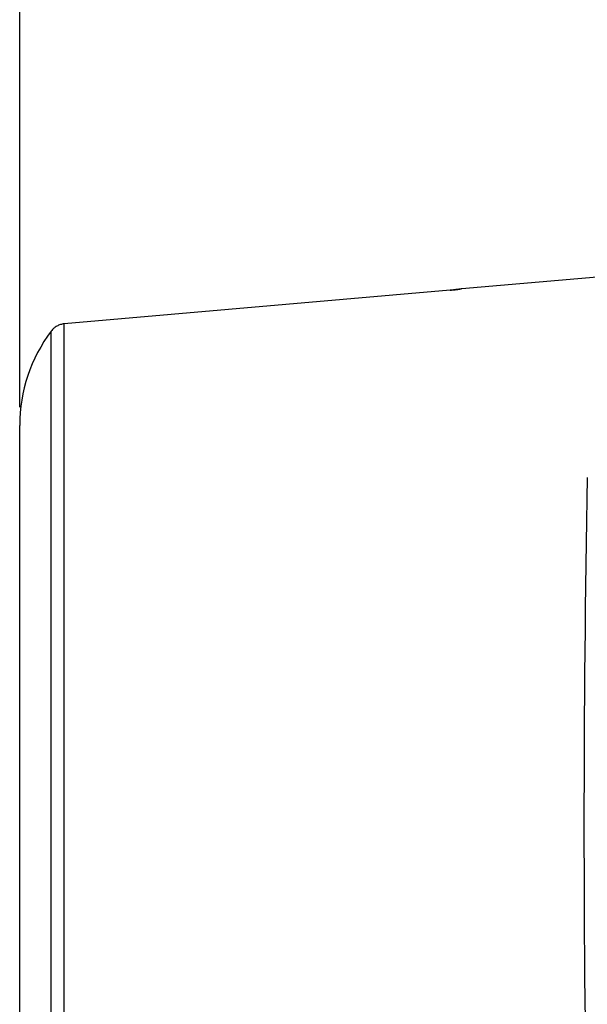
# Model space of a CAD drawing. Units: millimetres. Extents: x -90 to 36, y -25 to 46.
# Drawn here: x -90 to -74, y -5 to 22 of the extents above; entities that cross this region are included whole.
import ezdxf

# ---------------------------------------------------------------- set-up
doc = ezdxf.new("R2010")
doc.units = ezdxf.units.MM
doc.header["$LTSCALE"] = 16.335
doc.layers.get('0').update_dxf_attribs({"linetype": 'CONTINUOUS'})
doc.layers.add('ASSI', color=7, linetype='CONTINUOUS')
doc.layers.add('RACCORDO', color=7, linetype='CONTINUOUS')
doc.styles.get("Standard").update_dxf_attribs({"font": 'txt', "width": 0.8})
doc.dimstyles.new('DIMSTYLE_1', dxfattribs={"dimtxt": 3, "dimasz": 3, "dimexe": 1.5, "dimexo": 0.5, "dimgap": 0.75, "dimtad": 1, "dimtxsty": 'STANDARD', "dimblk": '_FILLED', "dimblk1": '_FILLED', "dimblk2": '_FILLED', "dimcen": 0, "dimazin": 2, "dimtfac": 1, "dimtofl": 0, "dimtmove": 0, "dimatfit": 3, "dimldrblk": '_FILLED', "dimfxl": 1, "dimtolj": 1, "dimarcsym": 0})

# ---------------------------------------------------------------- blocks, each defined once
blk = doc.blocks.new('_FILLED')
at = {"color": 0, "linetype": 'BYBLOCK'}
blk.add_solid([(0, 0), (-1, 0.3167), (-1, -0.3167)], dxfattribs=at)
blk = doc.blocks.new('*D2')
at = {"color": 7, "linetype": 'CONTINUOUS'}
for p, q in [((-89.937, 11.422), (-89.937, 44)), ((-29.137, 3.5), (-29.137, 44)), ((-89.937, 42.5), (-59.537, 42.5)), ((-29.137, 42.5), (-59.537, 42.5))]:
    blk.add_line(p, q, dxfattribs=at)
at = {"color": 7, "linetype": 'CONTINUOUS', "xscale": 3, "yscale": 3, "zscale": 3, "rotation": 180}
blk.add_blockref('_FILLED', (-89.937, 42.5), dxfattribs=at)
at = {"color": 7, "linetype": 'CONTINUOUS', "xscale": 3, "yscale": 3, "zscale": 3}
blk.add_blockref('_FILLED', (-29.137, 42.5), dxfattribs=at)
at = {"color": 7, "linetype": 'CONTINUOUS', "insert": (-59.537, 46.25), "char_height": 3, "width": 13.17857, "attachment_point": 2, "line_spacing_factor": 0.9}
blk.add_mtext('{\\ftxt;\\W0.0001;\\H0.0001;\\~}{\\ftxt;\\W2.9285714286;\\H3.0; }{\\ftxt;\\W0.0001;\\H0.0001;\\~}', dxfattribs=at)

msp = doc.modelspace()

# ---------------------------------------------------------------- linework, layer by layer
at = {"color": 7, "linetype": 'CONTINUOUS'}
msp.add_line((-89.937, -10.916), (-89.937, 10.922), dxfattribs=at)
msp.add_arc((425.463, 0), 500, 178.91131, 181.08869, dxfattribs=at)
at = {"layer": 'ASSI', "color": 7, "linetype": 'CONTINUOUS'}
msp.add_arc((425.463, 0), 500, 178.91131, 181.08869, dxfattribs=at)
at = {"layer": 'RACCORDO', "color": 7, "linetype": 'CONTINUOUS'}
for p, q in [((-74.175, 14.979), (-77.874, 14.656)), ((-78.186, 14.622), (-88.723, 13.699)), ((-78.035, 14.636), (-78.099, 14.63)), ((-77.977, 14.642), (-78.035, 14.636)), ((-77.915, 14.65), (-77.931, 14.648)), ((-89.937, -10.931), (-89.937, 10.922))]:
    msp.add_line(p, q, dxfattribs=at)
at = {"layer": 'RACCORDO', "color": 250, "linetype": 'CONTINUOUS'}
for p, q in [((-78.186, 14.622), (-78.186, 14.622)), ((-89.079, -13.508), (-89.079, 13.501)), ((-88.723, -13.706), (-88.723, 13.699))]:
    msp.add_line(p, q, dxfattribs=at)
at = {"layer": 'RACCORDO', "color": 7, "linetype": 'CONTINUOUS'}
for points in [[(-78.099, 14.63), (-78.166, 14.623), (-78.186, 14.622)], [(-77.931, 14.648), (-77.952, 14.645), (-77.977, 14.642)]]:
    msp.add_lwpolyline(points, dxfattribs=at)
at = {"layer": 'RACCORDO', "color": 250, "linetype": 'CONTINUOUS'}
for centre, radius, start, end in [((-79.04, 24.409), 9.825, 274.9859, 275.7686), ((-78.837, 22.401), 7.807, 275.7664, 276.1476), ((-78.672, 20.869), 6.266, 276.1465, 276.3726), ((-78.386, 18.349), 3.729, 276.3047, 277.0682)]:
    msp.add_arc(centre, radius, start, end, dxfattribs=at)
at = {"layer": 'RACCORDO', "color": 7, "linetype": 'CONTINUOUS'}
for centre, radius, start, end in [((-85.633, 10.922), 4.304, 143.1975, 179.8801), ((-85.63, 10.922), 4.307, 179.8754, 180)]:
    msp.add_arc(centre, radius, start, end, dxfattribs=at)
at = {"layer": 'RACCORDO', "color": 250, "linetype": 'CONTINUOUS'}
msp.add_open_spline([(-77.874, 14.656), (-77.875, 14.656), (-77.878, 14.655), (-77.886, 14.654), (-77.903, 14.651), (-77.917, 14.649), (-77.927, 14.648)], degree=3, knots=[0, 0, 0, 0, 0.044831, 0.189022, 0.474509, 1, 1, 1, 1], dxfattribs=at)
at = {"layer": 'RACCORDO', "color": 7, "linetype": 'CONTINUOUS'}
msp.add_open_spline([(-88.723, 13.699), (-88.757, 13.696), (-88.827, 13.683), (-88.924, 13.641), (-89.01, 13.581), (-89.058, 13.529), (-89.079, 13.501)], degree=3, knots=[0, 0, 0, 0, 0.250054, 0.500048, 0.750009, 1, 1, 1, 1], dxfattribs=at)

# ---------------------------------------------------------------- dimensions: what is measured, and where the dimension line sits
at = {"color": 7, "linetype": 'CONTINUOUS'}
dim = msp.add_linear_dim(base=(-29.137, 42.5), p1=(-89.937, 10.922), p2=(-29.137, 3), text='{\\ftxt;\\W0.0001;\\H0.0001;\\~}{\\ftxt;\\W2.9285714286;\\H3.0; }{\\ftxt;\\W0.0001;\\H0.0001;\\~}', dimstyle='DIMSTYLE_1', dxfattribs=at)
dim.commit()
dim.dimension.update_dxf_attribs({"geometry": '*D2', "text_midpoint": (-59.966, 42.5), "dimtype": 160})

doc.saveas('drawing.dxf')
